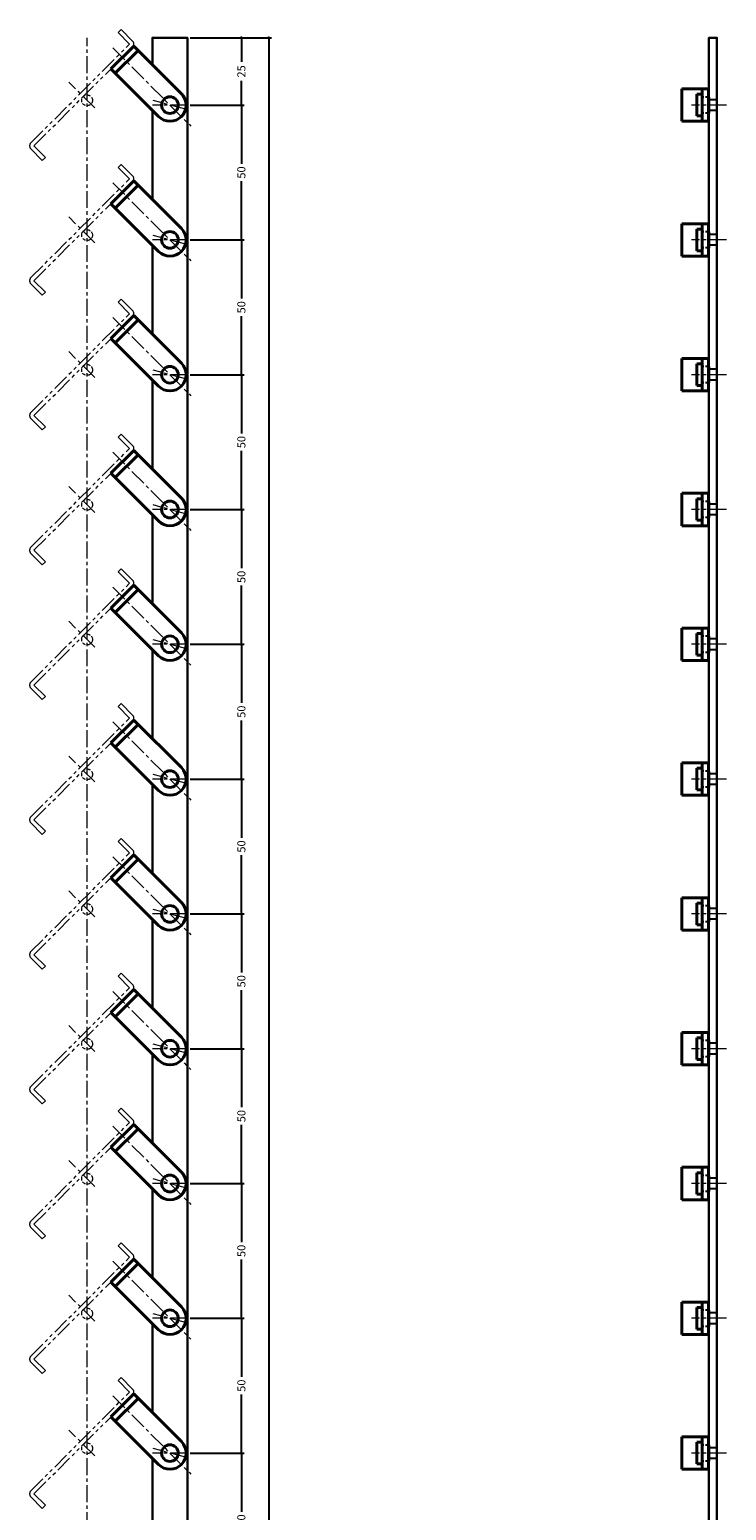
# Model space of a CAD drawing. Extents: x -20 to 3228, y -20 to 2013.
# Drawn here: x 2968 to 3226, y 1454 to 2003 of the extents above; entities that cross this region are included whole.
import ezdxf

# ---------------------------------------------------------------- set-up
doc = ezdxf.new("R2010")
doc.units = 0
doc.header["$LTSCALE"] = 5
doc.header["$MEASUREMENT"] = 0
for name, pattern in [('CENTER', [2, 1.25, -0.25, 0.25, -0.25]), ('DASHED', [0.75, 0.5, -0.25]), ('HIDDEN', [0.375, 0.25, -0.125]), ('PHANTOM', [2.5, 1.25, -0.25, 0.25, -0.25, 0.25, -0.25])]:
    doc.linetypes.add(name, pattern=pattern)
doc.layers.get('0').update_dxf_attribs({"linetype": 'CONTINUOUS'})
doc.layers.get('DEFPOINTS').update_dxf_attribs({"color": 252, "linetype": 'CONTINUOUS'})
for name, color, linetype, lineweight in [('CENTER', 6, 'CENTER', 5), ('HONTAI', 7, 'CONTINUOUS', 40), ('OSAMARISANKOU', 3, 'PHANTOM', 13)]:
    doc.layers.add(name, color=color, linetype=linetype, lineweight=lineweight)
doc.layers.add('HONTAIFUKASIBU', color=2, linetype='DASHED')
doc.layers.add('SUNPOU', color=11, linetype='CONTINUOUS')
doc.styles.get("Standard").update_dxf_attribs({"font": 'txt.shx', "bigfont": 'extfont.shx'})
doc.dimstyles.get("Standard").update_dxf_attribs({"dimtxt": 0.18, "dimasz": 0.18, "dimexe": 0.18, "dimexo": 0.0625, "dimgap": 0.09, "dimtad": 0, "dimtih": 1, "dimtoh": 1, "dimdec": 4, "dimzin": 0, "dimdsep": 46, "dimtxsty": 'Standard', "dimcen": 0.09, "dimadec": 0, "dimazin": 0, "dimtfac": 1, "dimtdec": 4, "dimtofl": 0, "dimtmove": 2, "dimatfit": 3, "dimfxl": 1, "dimtolj": 1, "dimtzin": 0, "dimarcsym": 0})

# ---------------------------------------------------------------- blocks, each defined once
blk = doc.blocks.new('_DOT')
at = {"color": 0, "linetype": 'ByBlock'}
blk.add_line((-0.5, 0), (-1, 0), dxfattribs=at)
at = {"color": 0, "linetype": 'ByBlock', "const_width": 0.5}
blk.add_lwpolyline([(-0.25, 0, 1), (0.25, 0, 1)], format="xyb", close=True, dxfattribs=at)
blk = doc.blocks.new('*D61')
at = {"layer": 'DEFPOINTS', "color": 0, "transparency": 16777216}
for p in [(3026.5, 2000), (3056.68, 2000), (3026.5, 0)]:
    blk.add_point(p, dxfattribs=at)
at = {"layer": 'SUNPOU', "color": 0, "lineweight": -2, "transparency": 16777216}
for p, q in [((3027.5, 2000), (3057.68, 2000)), ((3056.68, 1999), (3056.68, 1005.75)), ((3056.68, 1), (3056.68, 994.25)), ((3027.5, 0), (3057.68, 0))]:
    blk.add_line(p, q, dxfattribs=at)
for p, rotation in [((3056.68, 2000), 90), ((3056.68, 0), 270)]:
    blk.add_blockref('_DOT', p, dxfattribs=dict(at, rotation=rotation))
at = {"layer": 'SUNPOU', "color": 4, "transparency": 16777216, "insert": (3056.68, 1000), "char_height": 3, "attachment_point": 5, "rotation": 90}
blk.add_mtext('\\A1;2000', dxfattribs=at)
blk = doc.blocks.new('*D317')
at = {"layer": 'DEFPOINTS', "color": 0, "transparency": 16777216}
for p in [(3026.5, 1475), (3046.5, 1475), (3026.5, 1425)]:
    blk.add_point(p, dxfattribs=at)
at = {"layer": 'SUNPOU', "color": 0, "lineweight": -2, "transparency": 16777216}
for p, q in [((3027.5, 1475), (3047.5, 1475)), ((3046.5, 1474), (3046.5, 1453.25)), ((3046.5, 1426), (3046.5, 1446.75)), ((3027.5, 1425), (3047.5, 1425))]:
    blk.add_line(p, q, dxfattribs=at)
for p, rotation in [((3046.5, 1475), 90), ((3046.5, 1425), 270)]:
    blk.add_blockref('_DOT', p, dxfattribs=dict(at, rotation=rotation))
at = {"layer": 'SUNPOU', "color": 4, "transparency": 16777216, "insert": (3046.5, 1450), "char_height": 3, "attachment_point": 5, "rotation": 90}
blk.add_mtext('\\A1;50', dxfattribs=at)
blk = doc.blocks.new('*D318')
at = {"layer": 'DEFPOINTS', "color": 0, "transparency": 16777216}
for p in [(3026.5, 1525), (3046.5, 1525), (3026.5, 1475)]:
    blk.add_point(p, dxfattribs=at)
at = {"layer": 'SUNPOU', "color": 0, "lineweight": -2, "transparency": 16777216}
for p, q in [((3027.5, 1525), (3047.5, 1525)), ((3046.5, 1524), (3046.5, 1503.25)), ((3046.5, 1476), (3046.5, 1496.75)), ((3027.5, 1475), (3047.5, 1475))]:
    blk.add_line(p, q, dxfattribs=at)
for p, rotation in [((3046.5, 1525), 90), ((3046.5, 1475), 270)]:
    blk.add_blockref('_DOT', p, dxfattribs=dict(at, rotation=rotation))
at = {"layer": 'SUNPOU', "color": 4, "transparency": 16777216, "insert": (3046.5, 1500), "char_height": 3, "attachment_point": 5, "rotation": 90}
blk.add_mtext('\\A1;50', dxfattribs=at)
blk = doc.blocks.new('*D319')
at = {"layer": 'DEFPOINTS', "color": 0, "transparency": 16777216}
for p in [(3026.5, 1575), (3046.5, 1575), (3026.5, 1525)]:
    blk.add_point(p, dxfattribs=at)
at = {"layer": 'SUNPOU', "color": 0, "lineweight": -2, "transparency": 16777216}
for p, q in [((3027.5, 1575), (3047.5, 1575)), ((3046.5, 1574), (3046.5, 1553.25)), ((3046.5, 1526), (3046.5, 1546.75)), ((3027.5, 1525), (3047.5, 1525))]:
    blk.add_line(p, q, dxfattribs=at)
for p, rotation in [((3046.5, 1575), 90), ((3046.5, 1525), 270)]:
    blk.add_blockref('_DOT', p, dxfattribs=dict(at, rotation=rotation))
at = {"layer": 'SUNPOU', "color": 4, "transparency": 16777216, "insert": (3046.5, 1550), "char_height": 3, "attachment_point": 5, "rotation": 90}
blk.add_mtext('\\A1;50', dxfattribs=at)
blk = doc.blocks.new('*D320')
at = {"layer": 'DEFPOINTS', "color": 0, "transparency": 16777216}
for p in [(3026.5, 1625), (3046.5, 1625), (3026.5, 1575)]:
    blk.add_point(p, dxfattribs=at)
at = {"layer": 'SUNPOU', "color": 0, "lineweight": -2, "transparency": 16777216}
for p, q in [((3027.5, 1625), (3047.5, 1625)), ((3046.5, 1624), (3046.5, 1603.25)), ((3046.5, 1576), (3046.5, 1596.75)), ((3027.5, 1575), (3047.5, 1575))]:
    blk.add_line(p, q, dxfattribs=at)
for p, rotation in [((3046.5, 1625), 90), ((3046.5, 1575), 270)]:
    blk.add_blockref('_DOT', p, dxfattribs=dict(at, rotation=rotation))
at = {"layer": 'SUNPOU', "color": 4, "transparency": 16777216, "insert": (3046.5, 1600), "char_height": 3, "attachment_point": 5, "rotation": 90}
blk.add_mtext('\\A1;50', dxfattribs=at)
blk = doc.blocks.new('*D321')
at = {"layer": 'DEFPOINTS', "color": 0, "transparency": 16777216}
for p in [(3026.5, 1675), (3046.5, 1675), (3026.5, 1625)]:
    blk.add_point(p, dxfattribs=at)
at = {"layer": 'SUNPOU', "color": 0, "lineweight": -2, "transparency": 16777216}
for p, q in [((3027.5, 1675), (3047.5, 1675)), ((3046.5, 1674), (3046.5, 1653.25)), ((3046.5, 1626), (3046.5, 1646.75)), ((3027.5, 1625), (3047.5, 1625))]:
    blk.add_line(p, q, dxfattribs=at)
for p, rotation in [((3046.5, 1675), 90), ((3046.5, 1625), 270)]:
    blk.add_blockref('_DOT', p, dxfattribs=dict(at, rotation=rotation))
at = {"layer": 'SUNPOU', "color": 4, "transparency": 16777216, "insert": (3046.5, 1650), "char_height": 3, "attachment_point": 5, "rotation": 90}
blk.add_mtext('\\A1;50', dxfattribs=at)
blk = doc.blocks.new('*D322')
at = {"layer": 'DEFPOINTS', "color": 0, "transparency": 16777216}
for p in [(3026.5, 1725), (3046.5, 1725), (3026.5, 1675)]:
    blk.add_point(p, dxfattribs=at)
at = {"layer": 'SUNPOU', "color": 0, "lineweight": -2, "transparency": 16777216}
for p, q in [((3027.5, 1725), (3047.5, 1725)), ((3046.5, 1724), (3046.5, 1703.25)), ((3046.5, 1676), (3046.5, 1696.75)), ((3027.5, 1675), (3047.5, 1675))]:
    blk.add_line(p, q, dxfattribs=at)
for p, rotation in [((3046.5, 1725), 90), ((3046.5, 1675), 270)]:
    blk.add_blockref('_DOT', p, dxfattribs=dict(at, rotation=rotation))
at = {"layer": 'SUNPOU', "color": 4, "transparency": 16777216, "insert": (3046.5, 1700), "char_height": 3, "attachment_point": 5, "rotation": 90}
blk.add_mtext('\\A1;50', dxfattribs=at)
blk = doc.blocks.new('*D323')
at = {"layer": 'DEFPOINTS', "color": 0, "transparency": 16777216}
for p in [(3026.5, 1775), (3046.5, 1775), (3026.5, 1725)]:
    blk.add_point(p, dxfattribs=at)
at = {"layer": 'SUNPOU', "color": 0, "lineweight": -2, "transparency": 16777216}
for p, q in [((3027.5, 1775), (3047.5, 1775)), ((3046.5, 1774), (3046.5, 1753.25)), ((3046.5, 1726), (3046.5, 1746.75)), ((3027.5, 1725), (3047.5, 1725))]:
    blk.add_line(p, q, dxfattribs=at)
for p, rotation in [((3046.5, 1775), 90), ((3046.5, 1725), 270)]:
    blk.add_blockref('_DOT', p, dxfattribs=dict(at, rotation=rotation))
at = {"layer": 'SUNPOU', "color": 4, "transparency": 16777216, "insert": (3046.5, 1750), "char_height": 3, "attachment_point": 5, "rotation": 90}
blk.add_mtext('\\A1;50', dxfattribs=at)
blk = doc.blocks.new('*D324')
at = {"layer": 'DEFPOINTS', "color": 0, "transparency": 16777216}
for p in [(3026.5, 1825), (3046.5, 1825), (3026.5, 1775)]:
    blk.add_point(p, dxfattribs=at)
at = {"layer": 'SUNPOU', "color": 0, "lineweight": -2, "transparency": 16777216}
for p, q in [((3027.5, 1825), (3047.5, 1825)), ((3046.5, 1824), (3046.5, 1803.25)), ((3046.5, 1776), (3046.5, 1796.75)), ((3027.5, 1775), (3047.5, 1775))]:
    blk.add_line(p, q, dxfattribs=at)
for p, rotation in [((3046.5, 1825), 90), ((3046.5, 1775), 270)]:
    blk.add_blockref('_DOT', p, dxfattribs=dict(at, rotation=rotation))
at = {"layer": 'SUNPOU', "color": 4, "transparency": 16777216, "insert": (3046.5, 1800), "char_height": 3, "attachment_point": 5, "rotation": 90}
blk.add_mtext('\\A1;50', dxfattribs=at)
blk = doc.blocks.new('*D325')
at = {"layer": 'DEFPOINTS', "color": 0, "transparency": 16777216}
for p in [(3026.5, 1875), (3046.5, 1875), (3026.5, 1825)]:
    blk.add_point(p, dxfattribs=at)
at = {"layer": 'SUNPOU', "color": 0, "lineweight": -2, "transparency": 16777216}
for p, q in [((3027.5, 1875), (3047.5, 1875)), ((3046.5, 1874), (3046.5, 1853.25)), ((3046.5, 1826), (3046.5, 1846.75)), ((3027.5, 1825), (3047.5, 1825))]:
    blk.add_line(p, q, dxfattribs=at)
for p, rotation in [((3046.5, 1875), 90), ((3046.5, 1825), 270)]:
    blk.add_blockref('_DOT', p, dxfattribs=dict(at, rotation=rotation))
at = {"layer": 'SUNPOU', "color": 4, "transparency": 16777216, "insert": (3046.5, 1850), "char_height": 3, "attachment_point": 5, "rotation": 90}
blk.add_mtext('\\A1;50', dxfattribs=at)
blk = doc.blocks.new('*D326')
at = {"layer": 'DEFPOINTS', "color": 0, "transparency": 16777216}
for p in [(3026.5, 1925), (3046.5, 1925), (3026.5, 1875)]:
    blk.add_point(p, dxfattribs=at)
at = {"layer": 'SUNPOU', "color": 0, "lineweight": -2, "transparency": 16777216}
for p, q in [((3027.5, 1925), (3047.5, 1925)), ((3046.5, 1924), (3046.5, 1903.25)), ((3046.5, 1876), (3046.5, 1896.75)), ((3027.5, 1875), (3047.5, 1875))]:
    blk.add_line(p, q, dxfattribs=at)
for p, rotation in [((3046.5, 1925), 90), ((3046.5, 1875), 270)]:
    blk.add_blockref('_DOT', p, dxfattribs=dict(at, rotation=rotation))
at = {"layer": 'SUNPOU', "color": 4, "transparency": 16777216, "insert": (3046.5, 1900), "char_height": 3, "attachment_point": 5, "rotation": 90}
blk.add_mtext('\\A1;50', dxfattribs=at)
blk = doc.blocks.new('*D327')
at = {"layer": 'DEFPOINTS', "color": 0, "transparency": 16777216}
for p in [(3026.5, 1975), (3046.5, 1975), (3026.5, 1925)]:
    blk.add_point(p, dxfattribs=at)
at = {"layer": 'SUNPOU', "color": 0, "lineweight": -2, "transparency": 16777216}
for p, q in [((3027.5, 1975), (3047.5, 1975)), ((3046.5, 1974), (3046.5, 1953.25)), ((3046.5, 1926), (3046.5, 1946.75)), ((3027.5, 1925), (3047.5, 1925))]:
    blk.add_line(p, q, dxfattribs=at)
for p, rotation in [((3046.5, 1975), 90), ((3046.5, 1925), 270)]:
    blk.add_blockref('_DOT', p, dxfattribs=dict(at, rotation=rotation))
at = {"layer": 'SUNPOU', "color": 4, "transparency": 16777216, "insert": (3046.5, 1950), "char_height": 3, "attachment_point": 5, "rotation": 90}
blk.add_mtext('\\A1;50', dxfattribs=at)
blk = doc.blocks.new('*D328')
at = {"layer": 'DEFPOINTS', "color": 0, "transparency": 16777216}
for p in [(3026.5, 2000), (3046.5, 2000), (3026.5, 1975)]:
    blk.add_point(p, dxfattribs=at)
at = {"layer": 'SUNPOU', "color": 0, "lineweight": -2, "transparency": 16777216}
for p, q in [((3027.5, 2000), (3047.5, 2000)), ((3046.5, 1999), (3046.5, 1991)), ((3046.5, 1976), (3046.5, 1984)), ((3027.5, 1975), (3047.5, 1975))]:
    blk.add_line(p, q, dxfattribs=at)
for p, rotation in [((3046.5, 2000), 90), ((3046.5, 1975), 270)]:
    blk.add_blockref('_DOT', p, dxfattribs=dict(at, rotation=rotation))
at = {"layer": 'SUNPOU', "color": 4, "transparency": 16777216, "insert": (3046.5, 1987.5), "char_height": 3, "attachment_point": 5, "rotation": 90}
blk.add_mtext('\\A1;25', dxfattribs=at)

msp = doc.modelspace()

# ---------------------------------------------------------------- linework, layer by layer
at = {"layer": 'CENTER'}
for p, q in [((2989.24086, -3.14953), (2989.24086, 2000)), ((2998.7868, 1996.2132), (3027.77817, 1967.22183)), ((2992.06928, 1973.93934), (2982.45263, 1983.55599)), ((3026.5, 1975), (3013.5, 1975)), ((3026.27852, 1973.31768), (3013.72148, 1976.68232)), ((3226.5, 1975), (3213.5, 1975)), ((2998.7868, 1946.2132), (3027.77817, 1917.22183)), ((2992.06928, 1923.93934), (2982.45263, 1933.55599)), ((3026.5, 1925), (3013.5, 1925)), ((3026.27852, 1923.31768), (3013.72148, 1926.68232)), ((3226.5, 1925), (3213.5, 1925)), ((2998.7868, 1896.2132), (3027.77817, 1867.22183)), ((2992.06928, 1873.93934), (2982.45263, 1883.55599)), ((3026.5, 1875), (3013.5, 1875)), ((3026.27852, 1873.31768), (3013.72148, 1876.68232)), ((3226.5, 1875), (3213.5, 1875)), ((2998.7868, 1846.2132), (3027.77817, 1817.22183)), ((2992.06928, 1823.93934), (2982.45263, 1833.55599)), ((3026.5, 1825), (3013.5, 1825)), ((3026.27852, 1823.31768), (3013.72148, 1826.68232)), ((3226.5, 1825), (3213.5, 1825)), ((2998.7868, 1796.2132), (3027.77817, 1767.22183)), ((2992.06928, 1773.93934), (2982.45263, 1783.55599)), ((3026.5, 1775), (3013.5, 1775)), ((3026.27852, 1773.31768), (3013.72148, 1776.68232)), ((3226.5, 1775), (3213.5, 1775)), ((2998.7868, 1746.2132), (3027.77817, 1717.22183)), ((2992.06928, 1723.93934), (2982.45263, 1733.55599)), ((3026.5, 1725), (3013.5, 1725)), ((3026.27852, 1723.31768), (3013.72148, 1726.68232)), ((3226.5, 1725), (3213.5, 1725)), ((2998.7868, 1696.2132), (3027.77817, 1667.22183)), ((2992.06928, 1673.93934), (2982.45263, 1683.55599)), ((3026.27852, 1673.31768), (3013.72148, 1676.68232)), ((3026.5, 1675), (3013.5, 1675)), ((3226.5, 1675), (3213.5, 1675)), ((2998.7868, 1646.2132), (3027.77817, 1617.22183)), ((2992.06928, 1623.93934), (2982.45263, 1633.55599)), ((3026.27852, 1623.31768), (3013.72148, 1626.68232)), ((3026.5, 1625), (3013.5, 1625)), ((3226.5, 1625), (3213.5, 1625)), ((2998.7868, 1596.2132), (3027.77817, 1567.22183)), ((2992.06928, 1573.93934), (2982.45263, 1583.55599)), ((3026.27852, 1573.31768), (3013.72148, 1576.68232)), ((3026.5, 1575), (3013.5, 1575)), ((3226.5, 1575), (3213.5, 1575)), ((2998.7868, 1546.2132), (3027.77817, 1517.22183)), ((2992.06928, 1523.93934), (2982.45263, 1533.55599)), ((3026.5, 1525), (3013.5, 1525)), ((3026.27852, 1523.31768), (3013.72148, 1526.68232)), ((3226.5, 1525), (3213.5, 1525)), ((2998.7868, 1496.2132), (3027.77817, 1467.22183)), ((2992.06928, 1473.93934), (2982.45263, 1483.55599)), ((3026.5, 1475), (3013.5, 1475)), ((3026.27852, 1473.31768), (3013.72148, 1476.68232)), ((3226.5, 1475), (3213.5, 1475))]:
    msp.add_line(p, q, dxfattribs=at)
at = {"layer": 'HONTAI'}
for p, q in [((2998.07969, 1988.43503), (3006.56497, 1996.92031)), ((2999.70604, 1986.80868), (3008.19132, 1995.29396)), ((3006.56497, 1996.92031), (3024.24264, 1979.24264)), ((3015.75736, 1970.75736), (2998.07969, 1988.43503)), ((3219.8, 1981), (3210, 1981)), ((3210, 1969), (3210, 1981)), ((3215.5, 1979), (3215.5, 1971)), ((3217.5, 1979), (3215.5, 1979)), ((3217.5, 1969), (3217.5, 1981)), ((3217.5, 1979), (3217.5, 1971)), ((3219.8, 1969), (3219.8, 1981)), ((3220, 1978), (3220, 1972)), ((3219.8, 1969), (3210, 1969)), ((3217.5, 1971), (3215.5, 1971)), ((2998.07969, 1938.43503), (3006.56497, 1946.92031)), ((2999.70604, 1936.80868), (3008.19132, 1945.29396)), ((3006.56497, 1946.92031), (3024.24264, 1929.24264)), ((3015.75736, 1920.75736), (2998.07969, 1938.43503)), ((3219.8, 1931), (3210, 1931)), ((3210, 1919), (3210, 1931)), ((3215.5, 1929), (3215.5, 1921)), ((3217.5, 1929), (3215.5, 1929)), ((3217.5, 1919), (3217.5, 1931)), ((3217.5, 1929), (3217.5, 1921)), ((3219.8, 1919), (3219.8, 1931)), ((3220, 1928), (3220, 1922)), ((3219.8, 1919), (3210, 1919)), ((3217.5, 1921), (3215.5, 1921)), ((2998.07969, 1888.43503), (3006.56497, 1896.92031)), ((2999.70604, 1886.80868), (3008.19132, 1895.29396)), ((3006.56497, 1896.92031), (3024.24264, 1879.24264)), ((3015.75736, 1870.75736), (2998.07969, 1888.43503)), ((3219.8, 1881), (3210, 1881)), ((3210, 1869), (3210, 1881)), ((3215.5, 1879), (3215.5, 1871)), ((3217.5, 1879), (3215.5, 1879)), ((3217.5, 1869), (3217.5, 1881)), ((3217.5, 1879), (3217.5, 1871)), ((3219.8, 1869), (3219.8, 1881)), ((3220, 1878), (3220, 1872)), ((3219.8, 1869), (3210, 1869)), ((3217.5, 1871), (3215.5, 1871)), ((2998.07969, 1838.43503), (3006.56497, 1846.92031)), ((3006.56497, 1846.92031), (3024.24264, 1829.24264)), ((2999.70604, 1836.80868), (3008.19132, 1845.29396)), ((3015.75736, 1820.75736), (2998.07969, 1838.43503)), ((3219.8, 1831), (3210, 1831)), ((3210, 1819), (3210, 1831)), ((3217.5, 1819), (3217.5, 1831)), ((3219.8, 1819), (3219.8, 1831)), ((3215.5, 1829), (3215.5, 1821)), ((3217.5, 1829), (3215.5, 1829)), ((3217.5, 1829), (3217.5, 1821)), ((3220, 1828), (3220, 1822)), ((3219.8, 1819), (3210, 1819)), ((3217.5, 1821), (3215.5, 1821)), ((2998.07969, 1788.43503), (3006.56497, 1796.92031)), ((3006.56497, 1796.92031), (3024.24264, 1779.24264)), ((2999.70604, 1786.80868), (3008.19132, 1795.29396)), ((3015.75736, 1770.75736), (2998.07969, 1788.43503)), ((3219.8, 1781), (3210, 1781)), ((3210, 1769), (3210, 1781)), ((3217.5, 1769), (3217.5, 1781)), ((3219.8, 1769), (3219.8, 1781)), ((3215.5, 1779), (3215.5, 1771)), ((3217.5, 1779), (3215.5, 1779)), ((3217.5, 1779), (3217.5, 1771)), ((3220, 1778), (3220, 1772)), ((3219.8, 1769), (3210, 1769)), ((3217.5, 1771), (3215.5, 1771)), ((2998.07969, 1738.43503), (3006.56497, 1746.92031)), ((3006.56497, 1746.92031), (3024.24264, 1729.24264)), ((2999.70604, 1736.80868), (3008.19132, 1745.29396)), ((3015.75736, 1720.75736), (2998.07969, 1738.43503)), ((3219.8, 1731), (3210, 1731)), ((3210, 1719), (3210, 1731)), ((3217.5, 1719), (3217.5, 1731)), ((3219.8, 1719), (3219.8, 1731)), ((3215.5, 1729), (3215.5, 1721)), ((3217.5, 1729), (3215.5, 1729)), ((3217.5, 1729), (3217.5, 1721)), ((3220, 1728), (3220, 1722)), ((3217.5, 1721), (3215.5, 1721)), ((3219.8, 1719), (3210, 1719)), ((2998.07969, 1688.43503), (3006.56497, 1696.92031)), ((2999.70604, 1686.80868), (3008.19132, 1695.29396)), ((3006.56497, 1696.92031), (3024.24264, 1679.24264)), ((3015.75736, 1670.75736), (2998.07969, 1688.43503)), ((3219.8, 1681), (3210, 1681)), ((3210, 1669), (3210, 1681)), ((3217.5, 1669), (3217.5, 1681)), ((3219.8, 1669), (3219.8, 1681)), ((3215.5, 1679), (3215.5, 1671)), ((3217.5, 1679), (3215.5, 1679)), ((3217.5, 1679), (3217.5, 1671)), ((3220, 1678), (3220, 1672)), ((3217.5, 1671), (3215.5, 1671)), ((3219.8, 1669), (3210, 1669)), ((2998.07969, 1638.43503), (3006.56497, 1646.92031)), ((2999.70604, 1636.80868), (3008.19132, 1645.29396)), ((3006.56497, 1646.92031), (3024.24264, 1629.24264)), ((3015.75736, 1620.75736), (2998.07969, 1638.43503)), ((3219.8, 1631), (3210, 1631)), ((3210, 1619), (3210, 1631)), ((3215.5, 1629), (3215.5, 1621)), ((3217.5, 1629), (3215.5, 1629)), ((3217.5, 1619), (3217.5, 1631)), ((3217.5, 1629), (3217.5, 1621)), ((3219.8, 1619), (3219.8, 1631)), ((3220, 1628), (3220, 1622)), ((3217.5, 1621), (3215.5, 1621)), ((3219.8, 1619), (3210, 1619)), ((2998.07969, 1588.43503), (3006.56497, 1596.92031)), ((2999.70604, 1586.80868), (3008.19132, 1595.29396)), ((3006.56497, 1596.92031), (3024.24264, 1579.24264)), ((3015.75736, 1570.75736), (2998.07969, 1588.43503)), ((3219.8, 1581), (3210, 1581)), ((3210, 1569), (3210, 1581)), ((3215.5, 1579), (3215.5, 1571)), ((3217.5, 1579), (3215.5, 1579)), ((3217.5, 1569), (3217.5, 1581)), ((3217.5, 1579), (3217.5, 1571)), ((3219.8, 1569), (3219.8, 1581)), ((3220, 1578), (3220, 1572)), ((3217.5, 1571), (3215.5, 1571)), ((3219.8, 1569), (3210, 1569)), ((2998.07969, 1538.43503), (3006.56497, 1546.92031)), ((2999.70604, 1536.80868), (3008.19132, 1545.29396)), ((3006.56497, 1546.92031), (3024.24264, 1529.24264)), ((3015.75736, 1520.75736), (2998.07969, 1538.43503)), ((3219.8, 1531), (3210, 1531)), ((3210, 1519), (3210, 1531)), ((3215.5, 1529), (3215.5, 1521)), ((3217.5, 1529), (3215.5, 1529)), ((3217.5, 1519), (3217.5, 1531)), ((3217.5, 1529), (3217.5, 1521)), ((3219.8, 1519), (3219.8, 1531)), ((3220, 1528), (3220, 1522)), ((3219.8, 1519), (3210, 1519)), ((3217.5, 1521), (3215.5, 1521)), ((2998.07969, 1488.43503), (3006.56497, 1496.92031)), ((2999.70604, 1486.80868), (3008.19132, 1495.29396)), ((3006.56497, 1496.92031), (3024.24264, 1479.24264)), ((3015.75736, 1470.75736), (2998.07969, 1488.43503)), ((3219.8, 1481), (3210, 1481)), ((3210, 1469), (3210, 1481)), ((3215.5, 1479), (3215.5, 1471)), ((3217.5, 1479), (3215.5, 1479)), ((3217.5, 1469), (3217.5, 1481)), ((3217.5, 1479), (3217.5, 1471)), ((3219.8, 1469), (3219.8, 1481)), ((3220, 1478), (3220, 1472)), ((3219.8, 1469), (3210, 1469)), ((3217.5, 1471), (3215.5, 1471))]:
    msp.add_line(p, q, dxfattribs=at)
at = {"layer": 'HONTAI', "lineweight": 30}
for points in [[(3013.5, 23.01472), (3013.5, 0), (3026.5, 0), (3026.5, 2000), (3013.5, 2000), (3013.5, 1989.98528)], [(3013.5, 1973.01472), (3013.5, 1939.98528)], [(3013.5, 1923.01472), (3013.5, 1889.98528)], [(3013.5, 1873.01472), (3013.5, 1839.98528)], [(3013.5, 1823.01472), (3013.5, 1789.98528)], [(3013.5, 1773.01472), (3013.5, 1739.98528)], [(3013.5, 1723.01472), (3013.5, 1689.98528)], [(3013.5, 1673.01472), (3013.5, 1639.98528)], [(3013.5, 1623.01472), (3013.5, 1589.98528)], [(3013.5, 1573.01472), (3013.5, 1539.98528)], [(3013.5, 1523.01472), (3013.5, 1489.98528)], [(3013.5, 1473.01472), (3013.5, 1439.98528)]]:
    msp.add_lwpolyline(points, dxfattribs=at)
msp.add_lwpolyline([(3220, 0), (3223, 0), (3223, 2000), (3220, 2000)], close=True, dxfattribs=at)
at = {"layer": 'HONTAI'}
for centre in [(3020, 1975), (3020, 1925), (3020, 1875), (3020, 1825), (3020, 1775), (3020, 1725), (3020, 1675), (3020, 1625), (3020, 1575), (3020, 1525), (3020, 1475)]:
    msp.add_circle(centre, 3.1, dxfattribs=at)
for centre in [(3020, 1975), (3020, 1925), (3020, 1875), (3020, 1825), (3020, 1775), (3020, 1725), (3020, 1675), (3020, 1625), (3020, 1575), (3020, 1525), (3020, 1475)]:
    msp.add_arc(centre, 6, 225, 45, dxfattribs=at)
at = {"layer": 'HONTAIFUKASIBU', "linetype": 'HIDDEN'}
for p, q in [((3220, 1978), (3217.5, 1978)), ((3220, 1972), (3217.5, 1972)), ((3220, 1928), (3217.5, 1928)), ((3220, 1922), (3217.5, 1922)), ((3220, 1878), (3217.5, 1878)), ((3220, 1872), (3217.5, 1872)), ((3220, 1828), (3217.5, 1828)), ((3220, 1822), (3217.5, 1822)), ((3220, 1778), (3217.5, 1778)), ((3220, 1772), (3217.5, 1772)), ((3220, 1728), (3217.5, 1728)), ((3220, 1722), (3217.5, 1722)), ((3220, 1678), (3217.5, 1678)), ((3220, 1672), (3217.5, 1672)), ((3220, 1628), (3217.5, 1628)), ((3220, 1622), (3217.5, 1622)), ((3220, 1578), (3217.5, 1578)), ((3220, 1572), (3217.5, 1572)), ((3220, 1528), (3217.5, 1528)), ((3220, 1522), (3217.5, 1522)), ((3220, 1478), (3217.5, 1478)), ((3220, 1472), (3217.5, 1472))]:
    msp.add_line(p, q, dxfattribs=at)
at = {"layer": 'HONTAIFUKASIBU'}
for p, q in [((3223, 1977), (3220, 1977)), ((3223, 1973), (3220, 1973)), ((3223, 1927), (3220, 1927)), ((3223, 1923), (3220, 1923)), ((3223, 1877), (3220, 1877)), ((3223, 1873), (3220, 1873)), ((3223, 1827), (3220, 1827)), ((3223, 1823), (3220, 1823)), ((3223, 1777), (3220, 1777)), ((3223, 1773), (3220, 1773)), ((3223, 1727), (3220, 1727)), ((3223, 1723), (3220, 1723)), ((3223, 1677), (3220, 1677)), ((3223, 1673), (3220, 1673)), ((3223, 1627), (3220, 1627)), ((3223, 1623), (3220, 1623)), ((3223, 1577), (3220, 1577)), ((3223, 1573), (3220, 1573)), ((3223, 1527), (3220, 1527)), ((3223, 1523), (3220, 1523)), ((3223, 1477), (3220, 1477)), ((3223, 1473), (3220, 1473))]:
    msp.add_line(p, q, dxfattribs=at)
at = {"layer": 'OSAMARISANKOU'}
for p, q in [((3000.7667, 2001.87006), (3001.89807, 2003.00143)), ((3000.7667, 2001.87006), (3005.00934, 1997.62742)), ((3001.89807, 2003.00143), (3006.14071, 1998.75879)), ((2968.3812, 1960.99929), (3005.00934, 1997.62742)), ((2969.51258, 1959.86791), (3006.14071, 1996.49605)), ((2968.3812, 1958.73654), (2972.62385, 1954.4939)), ((2969.51258, 1959.86791), (2973.75522, 1955.62527)), ((2972.62385, 1954.4939), (2973.75522, 1955.62527)), ((3000.7667, 1951.87006), (3001.89807, 1953.00143)), ((3000.7667, 1951.87006), (3005.00934, 1947.62742)), ((3001.89807, 1953.00143), (3006.14071, 1948.75879)), ((2968.3812, 1910.99929), (3005.00934, 1947.62742)), ((2969.51258, 1909.86791), (3006.14071, 1946.49605)), ((2968.3812, 1908.73654), (2972.62385, 1904.4939)), ((2969.51258, 1909.86791), (2973.75522, 1905.62527)), ((2972.62385, 1904.4939), (2973.75522, 1905.62527)), ((3000.7667, 1901.87006), (3001.89807, 1903.00143)), ((3000.7667, 1901.87006), (3005.00934, 1897.62742)), ((3001.89807, 1903.00143), (3006.14071, 1898.75879)), ((2968.3812, 1860.99929), (3005.00934, 1897.62742)), ((2969.51258, 1859.86791), (3006.14071, 1896.49605)), ((2968.3812, 1858.73654), (2972.62385, 1854.4939)), ((2969.51258, 1859.86791), (2973.75522, 1855.62527)), ((2972.62385, 1854.4939), (2973.75522, 1855.62527)), ((3000.7667, 1851.87006), (3001.89807, 1853.00143)), ((3000.7667, 1851.87006), (3005.00934, 1847.62742)), ((3001.89807, 1853.00143), (3006.14071, 1848.75879)), ((2968.3812, 1810.99929), (3005.00934, 1847.62742)), ((2969.51258, 1809.86791), (3006.14071, 1846.49605)), ((2968.3812, 1808.73654), (2972.62385, 1804.4939)), ((2969.51258, 1809.86791), (2973.75522, 1805.62527)), ((2972.62385, 1804.4939), (2973.75522, 1805.62527)), ((3000.7667, 1801.87006), (3001.89807, 1803.00143)), ((3000.7667, 1801.87006), (3005.00934, 1797.62742)), ((3001.89807, 1803.00143), (3006.14071, 1798.75879)), ((2968.3812, 1760.99929), (3005.00934, 1797.62742)), ((2969.51258, 1759.86791), (3006.14071, 1796.49605)), ((2968.3812, 1758.73654), (2972.62385, 1754.4939)), ((2969.51258, 1759.86791), (2973.75522, 1755.62527)), ((2972.62385, 1754.4939), (2973.75522, 1755.62527)), ((3000.7667, 1751.87006), (3001.89807, 1753.00143)), ((3001.89807, 1753.00143), (3006.14071, 1748.75879)), ((2968.3812, 1710.99929), (3005.00934, 1747.62742)), ((3000.7667, 1751.87006), (3005.00934, 1747.62742)), ((2969.51258, 1709.86791), (3006.14071, 1746.49605)), ((2968.3812, 1708.73654), (2972.62385, 1704.4939)), ((2969.51258, 1709.86791), (2973.75522, 1705.62527)), ((2972.62385, 1704.4939), (2973.75522, 1705.62527)), ((3000.7667, 1701.87006), (3001.89807, 1703.00143)), ((3001.89807, 1703.00143), (3006.14071, 1698.75879)), ((2968.3812, 1660.99929), (3005.00934, 1697.62742)), ((3000.7667, 1701.87006), (3005.00934, 1697.62742)), ((2969.51258, 1659.86791), (3006.14071, 1696.49605)), ((2969.51258, 1659.86791), (2973.75522, 1655.62527)), ((2968.3812, 1658.73654), (2972.62385, 1654.4939)), ((2972.62385, 1654.4939), (2973.75522, 1655.62527)), ((3000.7667, 1651.87006), (3001.89807, 1653.00143)), ((3000.7667, 1651.87006), (3005.00934, 1647.62742)), ((3001.89807, 1653.00143), (3006.14071, 1648.75879)), ((2968.3812, 1610.99929), (3005.00934, 1647.62742)), ((2969.51258, 1609.86791), (3006.14071, 1646.49605)), ((2969.51258, 1609.86791), (2973.75522, 1605.62527)), ((2968.3812, 1608.73654), (2972.62385, 1604.4939)), ((2972.62385, 1604.4939), (2973.75522, 1605.62527)), ((3000.7667, 1601.87006), (3001.89807, 1603.00143)), ((3000.7667, 1601.87006), (3005.00934, 1597.62742)), ((3001.89807, 1603.00143), (3006.14071, 1598.75879)), ((2968.3812, 1560.99929), (3005.00934, 1597.62742)), ((2969.51258, 1559.86791), (3006.14071, 1596.49605)), ((2968.3812, 1558.73654), (2972.62385, 1554.4939)), ((2969.51258, 1559.86791), (2973.75522, 1555.62527)), ((2972.62385, 1554.4939), (2973.75522, 1555.62527)), ((3000.7667, 1551.87006), (3001.89807, 1553.00143)), ((3000.7667, 1551.87006), (3005.00934, 1547.62742)), ((3001.89807, 1553.00143), (3006.14071, 1548.75879)), ((2968.3812, 1510.99929), (3005.00934, 1547.62742)), ((2969.51258, 1509.86791), (3006.14071, 1546.49605)), ((2968.3812, 1508.73654), (2972.62385, 1504.4939)), ((2969.51258, 1509.86791), (2973.75522, 1505.62527)), ((2972.62385, 1504.4939), (2973.75522, 1505.62527)), ((3000.7667, 1501.87006), (3001.89807, 1503.00143)), ((3000.7667, 1501.87006), (3005.00934, 1497.62742)), ((3001.89807, 1503.00143), (3006.14071, 1498.75879)), ((2968.3812, 1460.99929), (3005.00934, 1497.62742)), ((2969.51258, 1459.86791), (3006.14071, 1496.49605)), ((2968.3812, 1458.73654), (2972.62385, 1454.4939)), ((2969.51258, 1459.86791), (2973.75522, 1455.62527)), ((2972.62385, 1454.4939), (2973.75522, 1455.62527))]:
    msp.add_line(p, q, dxfattribs=at)
at = {"layer": 'OSAMARISANKOU', "linetype": 'HIDDEN'}
for centre in [(2989.24086, 1976.76777), (2989.24086, 1926.76777), (2989.24086, 1876.76777), (2989.24086, 1826.76777), (2989.24086, 1776.76777), (2989.24086, 1726.76777), (2989.24086, 1676.76777), (2989.24086, 1626.76777), (2989.24086, 1576.76777), (2989.24086, 1526.76777), (2989.24086, 1476.76777)]:
    msp.add_circle(centre, 2, dxfattribs=at)
at = {"layer": 'OSAMARISANKOU'}
for centre, start, end in [((3005.00934, 1997.62742), 315, 45), ((2969.51258, 1959.86791), 135, 225), ((3005.00934, 1947.62742), 315, 45), ((2969.51258, 1909.86791), 135, 225), ((3005.00934, 1897.62742), 315, 45), ((2969.51258, 1859.86791), 135, 225), ((3005.00934, 1847.62742), 315, 45), ((2969.51258, 1809.86791), 135, 225), ((3005.00934, 1797.62742), 315, 45), ((2969.51258, 1759.86791), 135, 225), ((3005.00934, 1747.62742), 315, 45), ((2969.51258, 1709.86791), 135, 225), ((3005.00934, 1697.62742), 315, 45), ((2969.51258, 1659.86791), 135, 225), ((3005.00934, 1647.62742), 315, 45), ((2969.51258, 1609.86791), 135, 225), ((3005.00934, 1597.62742), 315, 45), ((2969.51258, 1559.86791), 135, 225), ((3005.00934, 1547.62742), 315, 45), ((2969.51258, 1509.86791), 135, 225), ((3005.00934, 1497.62742), 315, 45), ((2969.51258, 1459.86791), 135, 225)]:
    msp.add_arc(centre, 1.6, start, end, dxfattribs=at)

# ---------------------------------------------------------------- dimensions: what is measured, and where the dimension line sits
at = {"layer": 'SUNPOU'}
for base, p1, p2, override, picture, middle in [((3056.68438, 2000), (3026.5, 0), (3026.5, 2000), {"dimtxt": 3, "dimasz": 1, "dimexe": 1, "dimexo": 1, "dimgap": 1, "dimtih": 0, "dimtoh": 0, "dimzin": 8, "dimblk1": 'DOT', "dimblk2": 'DOT', "dimsah": 1, "dimcen": 0.5, "dimclrt": 4, "dimtofl": 1, "dimtmove": 0}, '*D61', (3056.68438, 1000)), ((3046.5, 2000), (3026.5, 1975), (3026.5, 2000), {"dimtxt": 3, "dimasz": 1, "dimexe": 1, "dimexo": 1, "dimgap": 1, "dimtih": 0, "dimtoh": 0, "dimzin": 8, "dimblk1": 'DOT', "dimblk2": 'DOT', "dimsah": 1, "dimcen": 0.5, "dimclrt": 4, "dimtofl": 1, "dimtmove": 1}, '*D328', (3046.5, 1987.5)), ((3046.5, 1975), (3026.5, 1925), (3026.5, 1975), {"dimtxt": 3, "dimasz": 1, "dimexe": 1, "dimexo": 1, "dimgap": 1, "dimtih": 0, "dimtoh": 0, "dimzin": 8, "dimblk1": 'DOT', "dimblk2": 'DOT', "dimsah": 1, "dimcen": 0.5, "dimclrt": 4, "dimtofl": 1, "dimtmove": 1}, '*D327', (3046.5, 1950)), ((3046.5, 1925), (3026.5, 1875), (3026.5, 1925), {"dimtxt": 3, "dimasz": 1, "dimexe": 1, "dimexo": 1, "dimgap": 1, "dimtih": 0, "dimtoh": 0, "dimzin": 8, "dimblk1": 'DOT', "dimblk2": 'DOT', "dimsah": 1, "dimcen": 0.5, "dimclrt": 4, "dimtofl": 1, "dimtmove": 1}, '*D326', (3046.5, 1900)), ((3046.5, 1875), (3026.5, 1825), (3026.5, 1875), {"dimtxt": 3, "dimasz": 1, "dimexe": 1, "dimexo": 1, "dimgap": 1, "dimtih": 0, "dimtoh": 0, "dimzin": 8, "dimblk1": 'DOT', "dimblk2": 'DOT', "dimsah": 1, "dimcen": 0.5, "dimclrt": 4, "dimtofl": 1, "dimtmove": 1}, '*D325', (3046.5, 1850)), ((3046.5, 1825), (3026.5, 1775), (3026.5, 1825), {"dimtxt": 3, "dimasz": 1, "dimexe": 1, "dimexo": 1, "dimgap": 1, "dimtih": 0, "dimtoh": 0, "dimzin": 8, "dimblk1": 'DOT', "dimblk2": 'DOT', "dimsah": 1, "dimcen": 0.5, "dimclrt": 4, "dimtofl": 1, "dimtmove": 1}, '*D324', (3046.5, 1800)), ((3046.5, 1775), (3026.5, 1725), (3026.5, 1775), {"dimtxt": 3, "dimasz": 1, "dimexe": 1, "dimexo": 1, "dimgap": 1, "dimtih": 0, "dimtoh": 0, "dimzin": 8, "dimblk1": 'DOT', "dimblk2": 'DOT', "dimsah": 1, "dimcen": 0.5, "dimclrt": 4, "dimtofl": 1, "dimtmove": 1}, '*D323', (3046.5, 1750)), ((3046.5, 1725), (3026.5, 1675), (3026.5, 1725), {"dimtxt": 3, "dimasz": 1, "dimexe": 1, "dimexo": 1, "dimgap": 1, "dimtih": 0, "dimtoh": 0, "dimzin": 8, "dimblk1": 'DOT', "dimblk2": 'DOT', "dimsah": 1, "dimcen": 0.5, "dimclrt": 4, "dimtofl": 1, "dimtmove": 1}, '*D322', (3046.5, 1700)), ((3046.5, 1675), (3026.5, 1625), (3026.5, 1675), {"dimtxt": 3, "dimasz": 1, "dimexe": 1, "dimexo": 1, "dimgap": 1, "dimtih": 0, "dimtoh": 0, "dimzin": 8, "dimblk1": 'DOT', "dimblk2": 'DOT', "dimsah": 1, "dimcen": 0.5, "dimclrt": 4, "dimtofl": 1, "dimtmove": 1}, '*D321', (3046.5, 1650)), ((3046.5, 1625), (3026.5, 1575), (3026.5, 1625), {"dimtxt": 3, "dimasz": 1, "dimexe": 1, "dimexo": 1, "dimgap": 1, "dimtih": 0, "dimtoh": 0, "dimzin": 8, "dimblk1": 'DOT', "dimblk2": 'DOT', "dimsah": 1, "dimcen": 0.5, "dimclrt": 4, "dimtofl": 1, "dimtmove": 1}, '*D320', (3046.5, 1600)), ((3046.5, 1575), (3026.5, 1525), (3026.5, 1575), {"dimtxt": 3, "dimasz": 1, "dimexe": 1, "dimexo": 1, "dimgap": 1, "dimtih": 0, "dimtoh": 0, "dimzin": 8, "dimblk1": 'DOT', "dimblk2": 'DOT', "dimsah": 1, "dimcen": 0.5, "dimclrt": 4, "dimtofl": 1, "dimtmove": 1}, '*D319', (3046.5, 1550)), ((3046.5, 1525), (3026.5, 1475), (3026.5, 1525), {"dimtxt": 3, "dimasz": 1, "dimexe": 1, "dimexo": 1, "dimgap": 1, "dimtih": 0, "dimtoh": 0, "dimzin": 8, "dimblk1": 'DOT', "dimblk2": 'DOT', "dimsah": 1, "dimcen": 0.5, "dimclrt": 4, "dimtofl": 1, "dimtmove": 1}, '*D318', (3046.5, 1500)), ((3046.5, 1475), (3026.5, 1425), (3026.5, 1475), {"dimtxt": 3, "dimasz": 1, "dimexe": 1, "dimexo": 1, "dimgap": 1, "dimtih": 0, "dimtoh": 0, "dimzin": 8, "dimblk1": 'DOT', "dimblk2": 'DOT', "dimsah": 1, "dimcen": 0.5, "dimclrt": 4, "dimtofl": 1, "dimtmove": 1}, '*D317', (3046.5, 1450))]:
    dim = msp.add_linear_dim(base=base, p1=p1, p2=p2, angle=90, dimstyle='Standard', override=override, dxfattribs=at)
    dim.commit()
    dim.dimension.update_dxf_attribs({"geometry": picture, "text_midpoint": middle})

doc.saveas('drawing.dxf')
